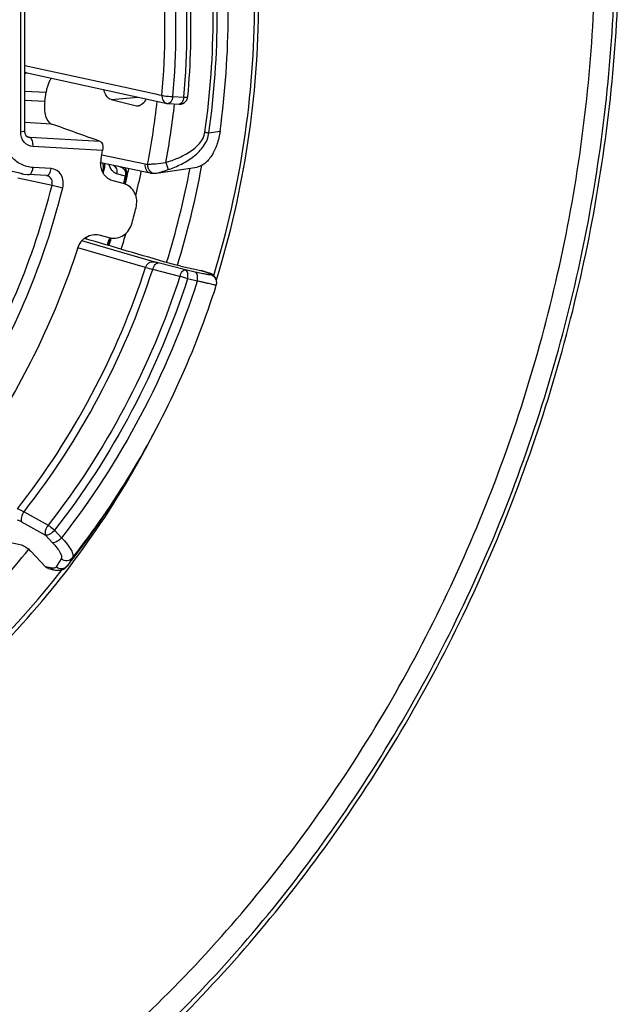
# Model space of a CAD drawing. Units: millimetres. Extents: x 0 to 1189, y 0 to 841.
# Drawn here: x 103 to 108, y 479 to 487 of the extents above; entities that cross this region are included whole.
import ezdxf

# ---------------------------------------------------------------- set-up
doc = ezdxf.new("R2010")
doc.units = ezdxf.units.MM
doc.header["$LTSCALE"] = 65.395
doc.layers.get('0').update_dxf_attribs({"linetype": 'CONTINUOUS'})
doc.layers.add('RUNDUNGEN', color=7, linetype='CONTINUOUS')

msp = doc.modelspace()

# ---------------------------------------------------------------- linework, layer by layer
at = {"color": 7, "linetype": 'CONTINUOUS'}
for p, q in [((104.17186, 485.35539), (104.17334, 485.36215)), ((104.17334, 485.36215), (104.17368, 485.36374)), ((104.17958, 483.12815), (104.20349, 483.16768))]:
    msp.add_line(p, q, dxfattribs=at)
for centre, radius, start, end in [((97.80534, 486.75279), 6.51808, 347.695486, 348.224043), ((97.80326, 486.75325), 6.5202, 347.176861, 347.620318), ((97.8945, 486.72976), 6.52051, 346.617923, 348.261395), ((97.80455, 486.75267), 6.51881, 343.040665, 343.549974), ((97.89516, 486.7294), 6.51978, 343.012839, 344.100293)]:
    msp.add_arc(centre, radius, start, end, dxfattribs=at)
at = {"layer": 'RUNDUNGEN', "color": 7, "linetype": 'CONTINUOUS'}
for p, q in [((103.41559, 485.70251), (103.41677, 487.45456)), ((103.43291, 486.12972), (104.46884, 485.90439)), ((104.05451, 485.93313), (104.24203, 485.88679)), ((104.47829, 485.90311), (104.5597, 485.89863)), ((103.44106, 485.6546), (103.44091, 485.65466)), ((103.3998, 485.38304), (103.14864, 485.43779)), ((103.97803, 485.46618), (104.34433, 485.38941)), ((103.99118, 485.39998), (103.99404, 485.413)), ((104.12011, 485.43544), (104.10542, 485.43948)), ((104.12373, 485.43444), (104.12011, 485.43544)), ((104.12469, 485.43418), (104.12373, 485.43444)), ((104.12376, 485.43452), (104.12469, 485.43418)), ((104.12469, 485.43418), (104.12921, 485.4323)), ((104.12921, 485.4323), (104.13352, 485.43017)), ((104.39004, 485.38821), (104.69206, 485.43276)), ((103.39818, 485.38341), (103.40772, 485.38145)), ((103.57715, 485.36973), (103.44397, 485.37706)), ((103.57715, 485.36973), (103.58149, 485.36915)), ((104.16634, 485.39728), (104.16776, 485.39434)), ((104.16776, 485.39434), (104.16817, 485.39343)), ((104.37986, 485.38706), (104.38996, 485.38819)), ((104.15325, 485.30788), (104.06913, 485.33)), ((103.86144, 484.90351), (103.86295, 484.9085)), ((103.96485, 484.93103), (104.04898, 484.90892)), ((104.57176, 484.69894), (104.71788, 484.66705)), ((104.71788, 484.66705), (104.72086, 484.66629)), ((104.75915, 484.65506), (104.72086, 484.66629)), ((104.77946, 484.6487), (104.75915, 484.65506)), ((104.83191, 484.5998), (104.82792, 484.6095)), ((104.8336, 484.59514), (104.83475, 484.59885)), ((103.56937, 482.47429), (103.46014, 482.59028)), ((103.59233, 482.46099), (103.62874, 482.45275)), ((103.72926, 482.47803), (103.7305, 482.47957)), ((103.73049, 482.47956), (103.73173, 482.48112))]:
    msp.add_line(p, q, dxfattribs=at)
at = {"layer": 'RUNDUNGEN', "color": 9, "linetype": 'CONTINUOUS'}
for p, q in [((103.38593, 485.69475), (103.38711, 487.4468)), ((103.41592, 486.18565), (104.14576, 486.0266)), ((103.41579, 485.99577), (103.57436, 485.98703)), ((104.14576, 486.0266), (104.38389, 485.9747)), ((103.56468, 485.91781), (103.41574, 485.926)), ((104.05451, 485.93313), (104.25577, 485.95074)), ((104.38389, 485.9747), (104.41044, 485.96891)), ((104.41044, 485.96891), (104.43065, 485.96451)), ((104.51193, 485.95522), (104.59334, 485.95073)), ((104.24203, 485.88679), (104.26965, 485.8892)), ((103.61516, 485.75126), (103.41563, 485.76224)), ((104.77875, 485.6874), (104.86125, 485.69957)), ((103.43169, 485.66061), (103.45415, 485.65184)), ((103.97377, 485.62325), (103.45415, 485.65184)), ((103.99252, 485.55671), (103.47648, 485.58511)), ((103.98622, 485.52389), (104.30668, 485.45656)), ((103.61078, 485.42184), (103.47761, 485.42917)), ((104.46036, 485.46707), (104.47633, 485.41432)), ((103.36462, 485.35314), (103.61779, 485.29842)), ((104.16076, 485.36554), (104.09579, 485.38351)), ((104.16895, 485.36309), (104.16747, 485.35639)), ((104.17194, 485.35623), (104.16895, 485.36309)), ((103.6178, 485.29842), (103.69728, 485.2785)), ((103.87422, 484.9163), (103.86964, 484.90111)), ((104.04403, 484.91035), (104.03974, 484.89585)), ((104.05222, 484.90798), (104.0481, 484.89406)), ((104.31004, 484.69009), (103.80909, 484.8358)), ((104.37174, 484.73157), (103.83892, 484.88673)), ((104.60461, 484.67144), (104.40355, 484.72299)), ((104.56399, 484.62383), (104.36297, 484.67547)), ((104.67622, 484.65581), (104.60461, 484.67144)), ((104.71788, 484.66705), (104.72671, 484.66446)), ((104.72671, 484.66446), (104.75324, 484.65668)), ((104.75622, 484.65592), (104.75324, 484.65668)), ((104.69265, 484.58967), (104.62104, 484.6053)), ((103.41123, 482.88193), (103.58851, 482.78179)), ((103.39214, 482.80773), (103.56942, 482.7076)), ((103.6359, 482.74502), (103.68795, 482.68975)), ((103.56942, 482.7076), (103.62148, 482.65232)), ((103.68612, 482.53193), (103.6482, 482.47282)), ((103.7696, 482.54034), (103.73165, 482.48119)), ((103.60584, 482.46604), (103.56937, 482.47429)), ((103.73165, 482.48119), (103.7305, 482.47957))]:
    msp.add_line(p, q, dxfattribs=at)
at = {"layer": 'RUNDUNGEN', "color": 7, "linetype": 'CONTINUOUS'}
for points in [[(103.41817, 485.68336), (103.41628, 485.69237), (103.41559, 485.70251)], [(103.44107, 485.6546), (103.44016, 485.65497), (103.43472, 485.658), (103.42967, 485.66236), (103.42508, 485.66809), (103.42117, 485.67517), (103.41817, 485.68336)], [(103.9917, 485.46331), (103.99217, 485.462), (103.99284, 485.45992), (103.99346, 485.45776), (103.99404, 485.45552), (103.99455, 485.4532), (103.99501, 485.45082), (103.99541, 485.4484), (103.99574, 485.44593), (103.996, 485.44345), (103.9962, 485.44095), (103.99633, 485.43844), (103.99639, 485.43592), (103.99639, 485.4334), (103.99632, 485.43089), (103.9962, 485.42839), (103.99601, 485.4259), (103.99576, 485.42344), (103.99546, 485.42099), (103.9951, 485.41857), (103.99468, 485.41619), (103.99422, 485.41384), (103.99404, 485.413)], [(104.13352, 485.43017), (104.13457, 485.4296), (104.13562, 485.42901), (104.13665, 485.42841), (104.13767, 485.42779), (104.13869, 485.42716), (104.1397, 485.42651), (104.1407, 485.42584), (104.14169, 485.42516), (104.14268, 485.42446), (104.14365, 485.42374), (104.14462, 485.42301), (104.14558, 485.42226), (104.14654, 485.42149), (104.14748, 485.4207), (104.14842, 485.4199), (104.14936, 485.41907), (104.15028, 485.41823), (104.1512, 485.41737), (104.15211, 485.41648), (104.15302, 485.41558), (104.15392, 485.41465), (104.15481, 485.4137), (104.15569, 485.41272), (104.15657, 485.41172), (104.15744, 485.41069), (104.1583, 485.40964), (104.15915, 485.40855), (104.15999, 485.40744), (104.16083, 485.4063), (104.16165, 485.40512), (104.16247, 485.4039), (104.16327, 485.40265), (104.16406, 485.40137), (104.16484, 485.40004), (104.1656, 485.39868), (104.16634, 485.39728)], [(103.40772, 485.38145), (103.43735, 485.37751), (103.44396, 485.37707)], [(104.34434, 485.38941), (104.34679, 485.38892), (104.35414, 485.38775), (104.3616, 485.38702), (104.36913, 485.38672), (104.3767, 485.38687), (104.37986, 485.38706)], [(104.79236, 484.64391), (104.79086, 484.64453), (104.78936, 484.64514), (104.78783, 484.64573), (104.78627, 484.64631), (104.78466, 484.6469), (104.783, 484.64749), (104.78127, 484.64809), (104.77946, 484.6487)], [(104.82791, 484.60952), (104.8268, 484.61204), (104.82484, 484.61587), (104.82266, 484.61949), (104.82029, 484.62286), (104.81778, 484.62597), (104.81519, 484.62879), (104.81257, 484.63132), (104.80996, 484.63356), (104.80743, 484.63552), (104.80502, 484.6372), (104.8028, 484.63862), (104.80074, 484.63982), (104.79886, 484.64085), (104.7971, 484.64174), (104.79546, 484.64253), (104.79389, 484.64325), (104.79236, 484.64391)], [(104.83355, 484.55869), (104.83472, 484.56285), (104.8357, 484.56788), (104.83626, 484.57296), (104.83638, 484.57807), (104.83607, 484.58317), (104.83534, 484.58821), (104.83418, 484.59316), (104.83262, 484.59798), (104.83194, 484.59971)], [(103.62873, 482.45275), (103.63447, 482.45155), (103.64323, 482.45009), (103.6517, 482.44917), (103.6599, 482.44878), (103.66786, 482.44893), (103.67555, 482.44963), (103.68293, 482.45087), (103.69, 482.45264), (103.69673, 482.45491), (103.70312, 482.45768), (103.70912, 482.4609), (103.71476, 482.46457), (103.71999, 482.46866), (103.72483, 482.47315), (103.72926, 482.47803)]]:
    msp.add_lwpolyline(points, dxfattribs=at)
at = {"layer": 'RUNDUNGEN', "color": 9, "linetype": 'CONTINUOUS'}
for centre, radius, start, end in [((99.10797, 486.4552), 5.50852, 354.745472, 5.177633), ((99.11921, 486.45112), 5.33368, 354.76538, 5.157882), ((99.13314, 486.448), 5.40132, 354.76538, 5.157882), ((98.1859, 486.65612), 6.93113, 343.001442, 359.897587), ((98.4798, 486.58124), 5.95315, 349.097688, 353.624968), ((98.52405, 486.57023), 6.03794, 349.472667, 353.632127), ((97.50741, 486.8294), 6.64802, 347.475476, 347.67648), ((104.13679, 485.47367), 0.04129, 243.289242, 247.490684), ((104.13748, 485.47267), 0.04054, 242.701537, 243.702932), ((104.13756, 485.47283), 0.04072, 243.71049, 250.190276), ((104.13685, 485.47381), 0.04144, 247.493884, 251.199259), ((104.1369, 485.47394), 0.04158, 251.197767, 252.078571), ((104.11457, 485.3912), 0.04412, 71.284253, 74.553564), ((98.22132, 486.64557), 6.53278, 342.914501, 349.231142), ((98.23293, 486.64256), 6.60301, 342.935916, 349.547727), ((103.45552, 485.63892), 0.26186, 250.704251, 257.372261), ((97.6687, 486.78786), 6.64604, 347.143444, 347.642575), ((97.68589, 486.78343), 6.63683, 347.147798, 347.583329), ((104.11043, 485.37593), 0.05991, 12.294521, 20.517233), ((104.05513, 485.36583), 0.11995, 14.836555, 16.59154), ((97.6701, 486.78725), 6.64453, 343.092427, 343.461762), ((97.6875, 486.78277), 6.63509, 343.086431, 343.461763), ((109.82446, 504.54673), 20.60813, 254.479406, 254.63206), ((104.1443, 483.2352), 1.45067, 70.814087, 73.183303), ((104.48722, 483.74933), 0.94554, 73.280219, 73.66014), ((102.03202, 483.5079), 2.97981, 22.233964, 22.431687), ((104.77252, 484.58662), 0.05994, 22.457206, 76.639335), ((104.77642, 484.57711), 0.05994, 22.239353, 76.638996), ((98.88113, 486.38506), 6.21925, 321.815377, 328.846938)]:
    msp.add_arc(centre, radius, start, end, dxfattribs=at)
at = {"layer": 'RUNDUNGEN', "color": 7, "linetype": 'CONTINUOUS'}
for centre, radius, start, end in [((99.03477, 486.46412), 5.61129, 354.775996, 2.320543), ((98.15463, 486.66403), 6.99207, 342.820899, 359.897317), ((97.78107, 486.76208), 5.84491, 351.694875, 352.380067), ((104.25221, 485.92817), 0.04262, 256.178944, 274.924834), ((104.48154, 485.96304), 0.06001, 257.41824, 266.856693), ((98.20189, 486.6511), 5.89314, 348.712138, 349.29779), ((104.15188, 485.46349), 0.17422, 168.715032, 179.123767), ((104.09822, 485.36515), 0.07416, 61.964753, 67.194372), ((104.10331, 485.3649), 0.07086, 23.741927, 32.429964), ((98.06959, 486.68464), 6.36225, 344.831937, 345.873049), ((98.65712, 486.51813), 6.47979, 328.86473, 342.398644), ((98.31926, 486.57998), 6.80792, 329.890509, 332.86393), ((98.35904, 486.55713), 6.76204, 329.496619, 329.888856), ((98.77026, 486.39477), 6.31914, 321.733345, 328.872782), ((98.75642, 486.40339), 6.33545, 321.749717, 328.870827)]:
    msp.add_arc(centre, radius, start, end, dxfattribs=at)
for centre, major_axis, ratio, start_param, end_param in [((113.33753, 480.8885), (52.77917, -19.10262), 0.0229419, 1.7574513, 1.7643596), ((86.18212, 489.74244), (158.74739, -46.5239), 0.0019982, 7.7389732, 7.7429926), ((99.21839, 486.38914), (163.31893, -37.06024), 0.0163458, 4.7371452, 4.7416596)]:
    msp.add_ellipse(centre, major_axis=major_axis, ratio=ratio, start_param=start_param, end_param=end_param, dxfattribs=at)
at = {"layer": 'RUNDUNGEN', "color": 9, "linetype": 'CONTINUOUS'}
for points, knots in [([(104.74914, 485.69099), (104.78957, 485.97706), (104.83079, 486.55194), (104.79083, 487.12705), (104.75029, 487.4095)], [0, 0, 0, 0, 0.5031025, 1, 1, 1, 1]), ([(104.77875, 485.6874), (104.8194, 485.97506), (104.86085, 486.55314), (104.82067, 487.13144), (104.7799, 487.41547)], [0, 0, 0, 0, 0.5031025, 1, 1, 1, 1]), ([(90.46987, 485.64989), (90.46944, 485.0061), (90.57675, 483.73039), (91.06637, 481.90146), (91.86635, 480.24105), (92.94841, 478.81405), (94.27311, 477.67707), (95.79001, 476.87714), (97.43898, 476.44811), (99.15265, 476.40726), (100.56927, 476.6953), (101.66393, 477.10635), (102.74202, 477.64351), (104.0074, 478.53437), (105.09832, 479.66095), (105.85581, 480.6852), (106.5344, 481.79275), (107.20563, 483.29185), (107.70084, 485.20091), (107.81478, 486.51386), (107.81522, 487.16741)], [0, 0, 0, 0, 0.0660046, 0.1304769, 0.1930892, 0.2537811, 0.3127921, 0.3706482, 0.4280864, 0.4859232, 0.5448992, 0.5750327, 0.6056274, 0.668193, 0.7326234, 0.7654781, 0.7986596, 0.8656479, 0.9329949, 1, 1, 1, 1]), ([(90.52455, 485.65031), (90.52412, 485.00964), (90.63091, 483.74013), (91.11816, 481.92006), (91.91426, 480.2677), (92.99108, 478.84761), (94.30936, 477.71615), (95.8189, 476.92009), (97.45988, 476.49314), (99.16524, 476.4525), (100.57499, 476.73914), (101.66434, 477.1482), (102.73721, 477.68275), (103.99646, 478.56929), (105.08209, 479.69041), (105.8359, 480.70969), (106.5112, 481.81188), (107.17919, 483.30371), (107.67199, 485.20352), (107.78538, 486.5101), (107.78582, 487.16048)], [0, 0, 0, 0, 0.0660046, 0.1304769, 0.1930892, 0.2537811, 0.3127921, 0.3706482, 0.4280864, 0.4859232, 0.5448992, 0.5750327, 0.6056274, 0.668193, 0.7326234, 0.7654781, 0.7986596, 0.8656479, 0.9329949, 1, 1, 1, 1]), ([(90.79798, 485.65245), (90.79756, 485.02738), (90.90175, 483.78879), (91.37713, 482.01305), (92.15384, 480.40094), (93.20443, 479.01544), (94.4906, 477.91154), (95.96337, 477.13487), (97.56439, 476.71832), (99.2282, 476.67867), (100.60362, 476.95833), (101.66644, 477.35742), (102.71317, 477.87895), (103.94175, 478.7439), (105.00093, 479.83771), (105.73639, 480.83217), (106.39524, 481.9075), (107.04695, 483.363), (107.52775, 485.21653), (107.63838, 486.49129), (107.6388, 487.12583)], [0, 0, 0, 0, 0.0660046, 0.1304769, 0.1930892, 0.2537811, 0.3127921, 0.3706482, 0.4280864, 0.4859232, 0.5448992, 0.5750327, 0.6056274, 0.668193, 0.7326234, 0.7654781, 0.7986596, 0.8656479, 0.9329949, 1, 1, 1, 1]), ([(104.43065, 485.96451), (104.42983, 485.95122), (104.43436, 485.92443), (104.45685, 485.9071), (104.46848, 485.90448)], [0, 0, 0, 0, 0.5275919, 1, 1, 1, 1]), ([(104.43065, 485.96451), (104.43579, 485.96322), (104.46269, 485.9584), (104.48996, 485.95591), (104.51193, 485.95522)], [0, 0, 0, 0, 0.1944337, 1, 1, 1, 1]), ([(104.51193, 485.95522), (104.51117, 485.94818), (104.50773, 485.92847), (104.49257, 485.90236), (104.47829, 485.90312)], [0, 0, 0, 0, 0.3312918, 1, 1, 1, 1]), ([(104.59334, 485.95073), (104.59258, 485.94369), (104.58914, 485.92399), (104.57398, 485.89787), (104.5597, 485.89863)], [0, 0, 0, 0, 0.3313185, 1, 1, 1, 1]), ([(104.59334, 485.95073), (104.60048, 485.9505), (104.61031, 485.95037), (104.61906, 485.95136), (104.62268, 485.95228), (104.62276, 485.9531)], [0, 0, 0, 0, 0.7173441, 0.9169822, 1, 1, 1, 1]), ([(103.47761, 485.42917), (103.44697, 485.43086), (103.38486, 485.44787), (103.28282, 485.53211), (103.25094, 485.63649), (103.25096, 485.7036)], [0, 0, 0, 0, 0.23743, 0.4807021, 1, 1, 1, 1]), ([(103.38593, 485.69475), (103.39323, 485.69538), (103.40109, 485.69684), (103.41558, 485.69947), (103.41559, 485.70251)], [0, 0, 0, 0, 0.7067506, 1, 1, 1, 1]), ([(103.47648, 485.58511), (103.45224, 485.58644), (103.40114, 485.61396), (103.38592, 485.66793), (103.38593, 485.69475)], [0, 0, 0, 0, 0.4752331, 1, 1, 1, 1]), ([(103.47648, 485.58511), (103.47803, 485.59943), (103.47718, 485.62353), (103.46355, 485.64842), (103.45415, 485.65184)], [0, 0, 0, 0, 0.5902035, 1, 1, 1, 1]), ([(104.46036, 485.46707), (104.49086, 485.47629), (104.55135, 485.49829), (104.66081, 485.55466), (104.74047, 485.62969), (104.74914, 485.69099)], [0, 0, 0, 0, 0.2536641, 0.5071887, 1, 1, 1, 1]), ([(104.47633, 485.41432), (104.51017, 485.42561), (104.57649, 485.45267), (104.66806, 485.50867), (104.73258, 485.57218), (104.76765, 485.6347), (104.77689, 485.66969), (104.77875, 485.6874)], [0, 0, 0, 0, 0.250424, 0.5005351, 0.7500255, 0.8750287, 1, 1, 1, 1]), ([(104.74914, 485.69099), (104.75172, 485.69063), (104.76157, 485.68929), (104.77145, 485.68813), (104.77875, 485.6874)], [0, 0, 0, 0, 0.2621297, 1, 1, 1, 1]), ([(103.44398, 485.37707), (103.4479, 485.37686), (103.4599, 485.38123), (103.47219, 485.40113), (103.4765, 485.41891), (103.47761, 485.42917)], [0, 0, 0, 0, 0.1774638, 0.5343137, 1, 1, 1, 1]), ([(103.59227, 485.37619), (103.59479, 485.37857), (103.60505, 485.39185), (103.60937, 485.40877), (103.61078, 485.42184)], [0, 0, 0, 0, 0.2085951, 1, 1, 1, 1]), ([(103.69728, 485.2785), (103.7052, 485.31022), (103.69976, 485.3645), (103.65534, 485.41141), (103.62541, 485.42103), (103.61078, 485.42184)], [0, 0, 0, 0, 0.5225897, 0.7658167, 1, 1, 1, 1]), ([(104.00224, 485.4105), (104.00105, 485.41081), (103.99907, 485.41136), (103.99627, 485.41204), (103.99511, 485.41262), (103.994, 485.41281), (103.99404, 485.413)], [0, 0, 0, 0, 0.4294681, 0.742263, 0.9330005, 1, 1, 1, 1]), ([(104.00505, 485.46053), (104.00547, 485.45656), (104.00658, 485.43985), (104.00496, 485.42295), (104.00224, 485.4105)], [0, 0, 0, 0, 0.2385575, 1, 1, 1, 1]), ([(104.09579, 485.38351), (104.08263, 485.38715), (104.05623, 485.40764), (104.04366, 485.43684), (104.03847, 485.45348)], [0, 0, 0, 0, 0.4393507, 1, 1, 1, 1]), ([(104.07365, 485.44616), (104.08297, 485.44015), (104.09779, 485.41983), (104.09843, 485.39531), (104.09579, 485.38351)], [0, 0, 0, 0, 0.4785747, 1, 1, 1, 1]), ([(104.1478, 485.42045), (104.15414, 485.41356), (104.16319, 485.39535), (104.16294, 485.37529), (104.16076, 485.36554)], [0, 0, 0, 0, 0.4839043, 1, 1, 1, 1]), ([(104.17009, 485.40008), (104.16931, 485.40269), (104.16606, 485.41244), (104.16172, 485.42181), (104.15809, 485.42845)], [0, 0, 0, 0, 0.2640942, 1, 1, 1, 1]), ([(104.30668, 485.45656), (104.30408, 485.44215), (104.30707, 485.4186), (104.32542, 485.39665), (104.33797, 485.39074), (104.34433, 485.38941)], [0, 0, 0, 0, 0.5235492, 0.7676414, 1, 1, 1, 1]), ([(104.32551, 485.45529), (104.32466, 485.44654), (104.32623, 485.42884), (104.33768, 485.40565), (104.35656, 485.38973), (104.37244, 485.38652), (104.37986, 485.38706)], [0, 0, 0, 0, 0.2689131, 0.5297105, 0.7724797, 1, 1, 1, 1]), ([(104.32551, 485.45529), (104.33407, 485.45482), (104.35362, 485.45527), (104.39862, 485.45913), (104.43488, 485.46407), (104.46036, 485.46707)], [0, 0, 0, 0, 0.1899549, 0.431916, 1, 1, 1, 1]), ([(104.38996, 485.38819), (104.40315, 485.39014), (104.43218, 485.39876), (104.46042, 485.40901), (104.47633, 485.41432)], [0, 0, 0, 0, 0.4429771, 1, 1, 1, 1]), ([(103.61779, 485.29842), (103.62163, 485.31309), (103.62026, 485.34491), (103.59483, 485.36626), (103.58152, 485.36915)], [0, 0, 0, 0, 0.5266598, 1, 1, 1, 1]), ([(104.16895, 485.36309), (104.1688, 485.36328), (104.16795, 485.36347), (104.16537, 485.36444), (104.16275, 485.36503), (104.16076, 485.36554)], [0, 0, 0, 0, 0.0831539, 0.2794531, 1, 1, 1, 1]), ([(104.17429, 485.36723), (104.17447, 485.36988), (104.17459, 485.37975), (104.17293, 485.38958), (104.17108, 485.39655)], [0, 0, 0, 0, 0.2692612, 1, 1, 1, 1]), ([(101.91388, 482.53788), (102.32964, 482.8805), (103.0556, 483.73002), (103.4831, 484.75874), (103.61779, 485.29842)], [0, 0, 0, 0, 0.4920148, 1, 1, 1, 1]), ([(101.97165, 482.48278), (102.39272, 482.82977), (103.12793, 483.69011), (103.56087, 484.73194), (103.69728, 485.2785)], [0, 0, 0, 0, 0.4920147, 1, 1, 1, 1]), ([(103.36187, 482.90364), (103.56947, 483.16772), (103.93954, 483.73918), (104.20452, 484.36599), (104.31004, 484.69009)], [0, 0, 0, 0, 0.4963553, 1, 1, 1, 1]), ([(104.31004, 484.69009), (104.31449, 484.70336), (104.32747, 484.72174), (104.35243, 484.73278), (104.36566, 484.73289), (104.37174, 484.73157)], [0, 0, 0, 0, 0.5229538, 0.7674852, 1, 1, 1, 1]), ([(104.36297, 484.67547), (104.36495, 484.68233), (104.36996, 484.69509), (104.38081, 484.71326), (104.39522, 484.72447), (104.40355, 484.72299)], [0, 0, 0, 0, 0.3260526, 0.6137135, 1, 1, 1, 1]), ([(104.40355, 484.72299), (104.40044, 484.72379), (104.38981, 484.72655), (104.3792, 484.72939), (104.37174, 484.73157)], [0, 0, 0, 0, 0.2926284, 1, 1, 1, 1]), ([(103.41123, 482.88193), (103.61963, 483.14707), (103.99109, 483.7208), (104.25706, 484.35009), (104.36297, 484.67547)], [0, 0, 0, 0, 0.4963566, 1, 1, 1, 1]), ([(104.56399, 484.62383), (104.45574, 484.28964), (104.18343, 483.64327), (103.80239, 483.05404), (103.58851, 482.78179)], [0, 0, 0, 0, 0.5036391, 1, 1, 1, 1]), ([(104.56399, 484.62383), (104.56598, 484.6307), (104.57098, 484.64348), (104.58184, 484.66168), (104.59627, 484.67293), (104.60461, 484.67144)], [0, 0, 0, 0, 0.3260244, 0.6137206, 1, 1, 1, 1]), ([(104.62104, 484.6053), (104.62274, 484.61274), (104.62449, 484.62742), (104.623, 484.65073), (104.61375, 484.66875), (104.60461, 484.67144)], [0, 0, 0, 0, 0.3175467, 0.6034162, 1, 1, 1, 1]), ([(104.79027, 484.63543), (104.79049, 484.63491), (104.78641, 484.63456), (104.78254, 484.63527), (104.77217, 484.63649), (104.75954, 484.63879), (104.74283, 484.64188), (104.71476, 484.64752), (104.69217, 484.65233), (104.67622, 484.65581)], [0, 0, 0, 0, 0.0144602, 0.0622289, 0.144111, 0.2588526, 0.404518, 0.5786364, 1, 1, 1, 1]), ([(104.69266, 484.58967), (104.69436, 484.59711), (104.69611, 484.61179), (104.69461, 484.63511), (104.68537, 484.65313), (104.67622, 484.65581)], [0, 0, 0, 0, 0.3175469, 0.6034163, 1, 1, 1, 1]), ([(104.75925, 484.6549), (104.76307, 484.65375), (104.76964, 484.65167), (104.77825, 484.64896), (104.78312, 484.64674), (104.78605, 484.6457), (104.78637, 484.64494)], [0, 0, 0, 0, 0.4130099, 0.7191653, 0.9148795, 1, 1, 1, 1]), ([(104.62104, 484.6053), (104.51172, 484.2678), (104.23671, 483.61503), (103.8519, 483.01996), (103.6359, 482.74502)], [0, 0, 0, 0, 0.5036391, 1, 1, 1, 1]), ([(104.69265, 484.58967), (104.58152, 484.24491), (104.30138, 483.57809), (103.90856, 482.97041), (103.68795, 482.68975)], [0, 0, 0, 0, 0.5036504, 1, 1, 1, 1]), ([(104.83355, 484.55869), (104.83348, 484.55846), (104.83228, 484.55854), (104.83066, 484.55859), (104.82743, 484.55909), (104.82111, 484.56016), (104.81022, 484.56235), (104.79405, 484.56583), (104.77373, 484.57041), (104.74966, 484.57599), (104.72221, 484.58251), (104.70283, 484.58719), (104.69265, 484.58967)], [0, 0, 0, 0, 0.0050604, 0.0181993, 0.0396824, 0.0694706, 0.153481, 0.2688923, 0.413821, 0.5859095, 0.7823583, 1, 1, 1, 1]), ([(103.36187, 482.90364), (103.36545, 482.90273), (103.38263, 482.89724), (103.3988, 482.889), (103.41123, 482.88193)], [0, 0, 0, 0, 0.2057443, 1, 1, 1, 1]), ([(103.41123, 482.88193), (103.40201, 482.87007), (103.39183, 482.85024), (103.38773, 482.82395), (103.38976, 482.81215), (103.39214, 482.80773)], [0, 0, 0, 0, 0.5669669, 0.8103127, 1, 1, 1, 1]), ([(103.36238, 482.82059), (103.36455, 482.82006), (103.37491, 482.81686), (103.38465, 482.81195), (103.39214, 482.80773)], [0, 0, 0, 0, 0.2061718, 1, 1, 1, 1]), ([(103.58851, 482.78179), (103.57931, 482.76992), (103.56911, 482.75011), (103.56503, 482.72382), (103.56703, 482.71201), (103.56942, 482.7076)], [0, 0, 0, 0, 0.5669722, 0.8103089, 1, 1, 1, 1]), ([(103.6359, 482.74502), (103.62639, 482.73332), (103.6097, 482.71874), (103.58572, 482.7079), (103.57412, 482.70653), (103.56942, 482.7076)], [0, 0, 0, 0, 0.5741289, 0.8167766, 1, 1, 1, 1]), ([(103.58851, 482.78179), (103.59267, 482.77941), (103.60959, 482.76867), (103.62524, 482.7559), (103.6359, 482.74502)], [0, 0, 0, 0, 0.2396304, 1, 1, 1, 1]), ([(103.68796, 482.68975), (103.67844, 482.67805), (103.66176, 482.66346), (103.63778, 482.65262), (103.62617, 482.65126), (103.62148, 482.65232)], [0, 0, 0, 0, 0.574129, 0.8167767, 1, 1, 1, 1]), ([(103.62148, 482.65232), (103.63328, 482.63979), (103.65368, 482.61631), (103.67455, 482.58622), (103.68483, 482.56464), (103.68968, 482.54934), (103.68954, 482.53727), (103.68612, 482.53193)], [0, 0, 0, 0, 0.3639805, 0.6564743, 0.7718059, 0.8659932, 1, 1, 1, 1]), ([(103.68795, 482.68975), (103.70276, 482.67416), (103.72835, 482.64497), (103.75462, 482.6076), (103.76763, 482.58081), (103.77383, 482.5619), (103.77381, 482.54693), (103.7696, 482.54034)], [0, 0, 0, 0, 0.3650043, 0.6579828, 0.7732872, 0.8672278, 1, 1, 1, 1]), ([(101.50266, 481.04415), (101.87454, 481.21798), (102.58924, 481.66931), (103.18093, 482.27077), (103.44588, 482.60387)], [0, 0, 0, 0, 0.490956, 1, 1, 1, 1]), ([(103.7696, 482.54034), (103.76035, 482.52861), (103.73038, 482.51231), (103.69815, 482.52245), (103.68612, 482.53193)], [0, 0, 0, 0, 0.4937526, 1, 1, 1, 1]), ([(97.74693, 480.69023), (97.98841, 480.57833), (98.49309, 480.39822), (99.28833, 480.27176), (100.10037, 480.29235), (100.90835, 480.45922), (101.6922, 480.76758), (102.43275, 481.20932), (103.11194, 481.77298), (103.50937, 482.2167), (103.69334, 482.45359)], [0, 0, 0, 0, 0.1192098, 0.2384287, 0.3587292, 0.4810517, 0.6060992, 0.7342727, 0.8656498, 1, 1, 1, 1]), ([(103.6482, 482.47282), (103.6467, 482.47048), (103.64055, 482.46497), (103.62499, 482.46256), (103.61284, 482.46446), (103.60584, 482.46604)], [0, 0, 0, 0, 0.1843023, 0.5239615, 1, 1, 1, 1]), ([(103.62873, 482.45275), (103.62228, 482.45421), (103.61394, 482.45832), (103.60741, 482.46438), (103.60584, 482.46604)], [0, 0, 0, 0, 0.7435143, 1, 1, 1, 1]), ([(103.73165, 482.48119), (103.7224, 482.46947), (103.69244, 482.45321), (103.66023, 482.46335), (103.6482, 482.47282)], [0, 0, 0, 0, 0.4937568, 1, 1, 1, 1])]:
    msp.add_open_spline(points, degree=3, knots=knots, dxfattribs=at)
at = {"layer": 'RUNDUNGEN', "color": 7, "linetype": 'CONTINUOUS'}
for points, knots in [([(104.86125, 485.69957), (104.90075, 485.98564), (104.94102, 486.56031), (104.90199, 487.13519), (104.8624, 487.41773)], [0, 0, 0, 0, 0.5030322, 1, 1, 1, 1]), ([(103.61378, 486.09071), (103.60863, 486.08439), (103.58824, 486.05301), (103.57822, 486.01587), (103.57436, 485.98703)], [0, 0, 0, 0, 0.2187363, 1, 1, 1, 1]), ([(104.05451, 485.93313), (104.04834, 485.93466), (104.03208, 485.94291), (104.01211, 485.96881), (104.00325, 485.99286), (103.99966, 486.00644)], [0, 0, 0, 0, 0.2002255, 0.5574549, 1, 1, 1, 1]), ([(103.56468, 485.91781), (103.5595, 485.88235), (103.55846, 485.82244), (103.59184, 485.75958), (103.61516, 485.75126)], [0, 0, 0, 0, 0.591426, 1, 1, 1, 1]), ([(104.3151, 485.93782), (104.30825, 485.92412), (104.29322, 485.9009), (104.26762, 485.88674), (104.25587, 485.88571)], [0, 0, 0, 0, 0.5649167, 1, 1, 1, 1]), ([(104.86125, 485.69957), (104.85662, 485.66605), (104.84191, 485.60271), (104.80919, 485.53084), (104.77561, 485.48484), (104.74277, 485.45216), (104.71222, 485.43574), (104.69197, 485.43275)], [0, 0, 0, 0, 0.3048741, 0.5820794, 0.7050394, 0.8156006, 1, 1, 1, 1]), ([(103.97377, 485.62325), (103.97797, 485.62176), (103.99683, 485.60454), (103.99616, 485.576), (103.99252, 485.55671)], [0, 0, 0, 0, 0.1849032, 1, 1, 1, 1]), ([(104.06913, 485.33), (104.04249, 485.337), (103.99175, 485.37564), (103.97723, 485.43587), (103.97768, 485.46615)], [0, 0, 0, 0, 0.4762535, 1, 1, 1, 1]), ([(104.16312, 485.4029), (104.16087, 485.40646), (104.15253, 485.41741), (104.14147, 485.42614), (104.13307, 485.43061)], [0, 0, 0, 0, 0.3070903, 1, 1, 1, 1]), ([(104.17355, 485.36377), (104.17376, 485.36685), (104.17365, 485.37698), (104.171, 485.38697), (104.16819, 485.39339)], [0, 0, 0, 0, 0.3059868, 1, 1, 1, 1]), ([(104.23943, 485.1318), (104.24852, 485.16791), (104.24519, 485.24514), (104.18547, 485.29941), (104.15325, 485.30788)], [0, 0, 0, 0, 0.5278007, 1, 1, 1, 1]), ([(104.04898, 484.90892), (104.08115, 484.90046), (104.1598, 484.91833), (104.20046, 484.98404), (104.2102, 485.01995)], [0, 0, 0, 0, 0.4721103, 1, 1, 1, 1]), ([(103.80612, 484.82835), (103.81716, 484.86231), (103.85856, 484.92353), (103.93387, 484.93918), (103.96485, 484.93103)], [0, 0, 0, 0, 0.5271973, 1, 1, 1, 1]), ([(103.80612, 484.82835), (103.64876, 484.34427), (103.21346, 483.42609), (102.5473, 482.65589), (102.17229, 482.33407)], [0, 0, 0, 0, 0.5073931, 1, 1, 1, 1]), ([(104.57176, 484.69894), (104.55696, 484.70217), (104.53016, 484.70852), (104.50344, 484.71521), (104.49153, 484.7187)], [0, 0, 0, 0, 0.5497122, 1, 1, 1, 1]), ([(101.70566, 480.75591), (101.95636, 480.8809), (102.44428, 481.1747), (103.10859, 481.72518), (103.69971, 482.37788), (104.03389, 482.86794), (104.18521, 483.1248)], [0, 0, 0, 0, 0.2419295, 0.4895732, 0.7425435, 1, 1, 1, 1]), ([(103.39263, 482.63608), (103.39773, 482.63493), (103.40905, 482.63), (103.43245, 482.61575), (103.4497, 482.60137), (103.46014, 482.59028)], [0, 0, 0, 0, 0.1905876, 0.4446574, 1, 1, 1, 1]), ([(103.59233, 482.46099), (103.58586, 482.46245), (103.57748, 482.46656), (103.57094, 482.47263), (103.56937, 482.47429)], [0, 0, 0, 0, 0.744035, 1, 1, 1, 1])]:
    msp.add_open_spline(points, degree=3, knots=knots, dxfattribs=at)
at = {"layer": 'RUNDUNGEN', "color": 9, "linetype": 'CONTINUOUS'}
for points in [[(103.41575, 486.13767), (103.42078, 486.13386), (103.42675, 486.13107), (103.43291, 486.12973)], [(103.41586, 486.12722), (103.42131, 486.12911), (103.42722, 486.13003), (103.43298, 486.12971)], [(103.45415, 485.65184), (103.44969, 485.65205), (103.44522, 485.653), (103.44106, 485.65461)], [(104.30668, 485.45656), (104.31283, 485.45527), (104.31923, 485.45485), (104.32551, 485.45529)], [(103.57715, 485.36974), (103.58263, 485.36945), (103.58829, 485.37243), (103.59227, 485.37619)], [(104.16896, 485.38869), (104.17078, 485.38035), (104.17077, 485.37142), (104.16895, 485.36309)]]:
    msp.add_open_spline(points, degree=3, dxfattribs=at)
at = {"layer": 'RUNDUNGEN', "color": 7, "linetype": 'CONTINUOUS'}
for points in [[(104.55964, 485.89863), (104.57749, 485.89765), (104.59737, 485.90621), (104.60889, 485.91988)], [(104.60889, 485.91988), (104.61662, 485.92906), (104.62167, 485.94115), (104.62276, 485.9531)]]:
    msp.add_open_spline(points, degree=3, dxfattribs=at)

doc.saveas('drawing.dxf')
